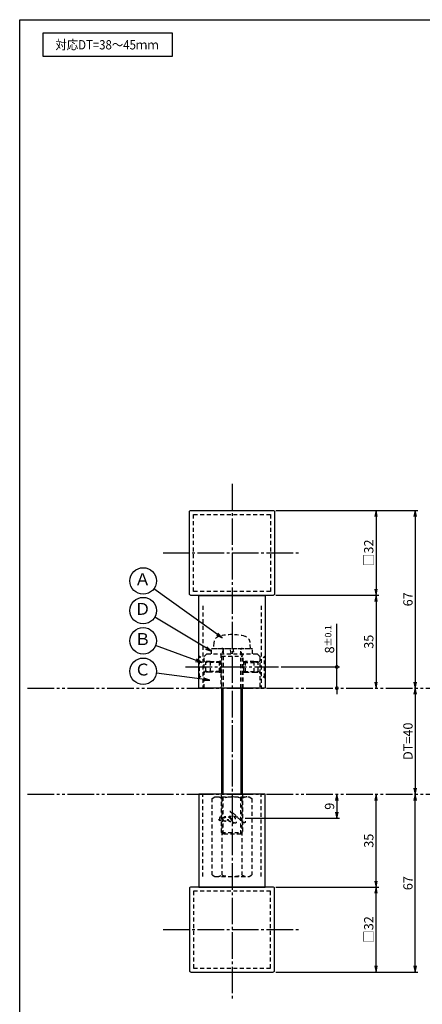
# Model space of a CAD drawing. Units: inches. Extents: x -117 to 690, y 946 to 1506.
# Drawn here: x -117 to 35, y 1135 to 1506 of the extents above; entities that cross this region are included whole.
import ezdxf
from ezdxf.enums import TextEntityAlignment as Align

# ---------------------------------------------------------------- set-up
doc = ezdxf.new("R2010")
doc.units = ezdxf.units.IN
doc.header["$MEASUREMENT"] = 0
for name, pattern in [('CENS', [13, 10, -1, 1, -1]), ('HIDS', [2.5, 1.5, -1]), ('PHAS', [15, 10, -1, 1, -1, 1, -1])]:
    doc.linetypes.add(name, pattern=pattern)
for name, color, linetype in [('02-実線-1', 7, 'Continuous'), ('03-細線', 1, 'Continuous'), ('04-破線-1', 5, 'HIDS'), ('06-中心線', 1, 'CENS'), ('07-2点鎖線', 2, 'PHAS'), ('09-文字', 4, 'Continuous'), ('10-寸法', 3, 'Continuous'), ('11-ﾈｼﾞ関連', 7, 'Continuous'), ('図枠', 7, 'Continuous')]:
    doc.layers.add(name, color=color, linetype=linetype)
doc.styles.add('STD', font='TXT.shx', dxfattribs={"bigfont": 'bigfont.shx'})
doc.dimstyles.new('1：1', dxfattribs={"dimtxt": 3.5, "dimasz": 2.3, "dimexe": 1, "dimexo": 1, "dimgap": 1, "dimtad": 3, "dimdsep": 46, "dimtxsty": 'STD', "dimblk1": 'ARRI', "dimblk2": 'ARRI', "dimsah": 1, "dimcen": 0, "dimclrd": 3, "dimclre": 3, "dimclrt": 4, "dimadec": 0, "dimazin": 0, "dimtfac": 0.7, "dimtmove": 0, "dimatfit": 0, "dimldrblk": 'ARRI', "dimfxl": 1, "dimtvp": 1, "dimtolj": 1, "dimtzin": 0, "dimarcsym": 0})

# ---------------------------------------------------------------- blocks, each defined once
blk = doc.blocks.new('ARRI')
at = {"color": 0, "linetype": 'ByBlock'}
for p, q in [((0, 0), (-1, 0.21)), ((-1, -0.21), (0, 0)), ((0, 0), (-1, 0))]:
    blk.add_line(p, q, dxfattribs=at)
blk = doc.blocks.new('*D64')
at = {"layer": '10-寸法', "color": 3, "lineweight": -2, "transparency": 16777216}
blk.add_line((32.4, 1251.7), (32.4, 1216.3), dxfattribs=at)
at = {"layer": 'Defpoints', "color": 0, "transparency": 16777216}
for p in [(32.4, 1254), (32.4, 1214), (32.4, 1214)]:
    blk.add_point(p, dxfattribs=at)
at = {"layer": '10-寸法', "color": 3, "lineweight": -2, "transparency": 16777216, "xscale": 2.3, "yscale": 2.3, "zscale": 2.3}
for p, rotation in [((32.4, 1254), 90), ((32.4, 1214), 270)]:
    blk.add_blockref('ARRI', p, dxfattribs=dict(at, rotation=rotation))
at = {"layer": '10-寸法', "color": 4, "transparency": 16777216, "insert": (29.65, 1234), "char_height": 3.5, "attachment_point": 5, "rotation": 90, "style": 'STD'}
blk.add_mtext('\\A1;DT=40', dxfattribs=at)
blk = doc.blocks.new('*D68')
at = {"layer": '10-寸法', "color": 3, "lineweight": -2, "transparency": 16777216}
for p, q in [((-20.14, 1321.01), (18.63, 1321.01)), ((17.63, 1318.71), (17.63, 1291.31)), ((-20.14, 1289.01), (18.63, 1289.01))]:
    blk.add_line(p, q, dxfattribs=at)
at = {"layer": 'Defpoints', "color": 0, "transparency": 16777216}
for p in [(-21.14, 1321.01), (-21.14, 1289.01), (17.63, 1289.01)]:
    blk.add_point(p, dxfattribs=at)
at = {"layer": '10-寸法', "color": 3, "lineweight": -2, "transparency": 16777216, "xscale": 2.3, "yscale": 2.3, "zscale": 2.3}
for p, rotation in [((17.63, 1321.01), 90), ((17.63, 1289.01), 270)]:
    blk.add_blockref('ARRI', p, dxfattribs=dict(at, rotation=rotation))
at = {"layer": '10-寸法', "color": 4, "transparency": 16777216, "insert": (14.88, 1305.01), "char_height": 3.5, "attachment_point": 5, "rotation": 90, "style": 'STD'}
blk.add_mtext('\\A1;□32', dxfattribs=at)
blk = doc.blocks.new('*D69')
at = {"layer": '10-寸法', "color": 3, "lineweight": -2, "transparency": 16777216}
for p, q in [((-20.14, 1289.01), (18.63, 1289.01)), ((17.63, 1286.71), (17.63, 1256.31))]:
    blk.add_line(p, q, dxfattribs=at)
at = {"layer": 'Defpoints', "color": 0, "transparency": 16777216}
for p in [(-21.14, 1289.01), (17.63, 1254.01), (17.63, 1254.01)]:
    blk.add_point(p, dxfattribs=at)
at = {"layer": '10-寸法', "color": 3, "lineweight": -2, "transparency": 16777216, "xscale": 2.3, "yscale": 2.3, "zscale": 2.3}
for p, rotation in [((17.63, 1289.01), 90), ((17.63, 1254.01), 270)]:
    blk.add_blockref('ARRI', p, dxfattribs=dict(at, rotation=rotation))
at = {"layer": '10-寸法', "color": 4, "transparency": 16777216, "insert": (14.88, 1271.51), "char_height": 3.5, "attachment_point": 5, "rotation": 90, "style": 'STD'}
blk.add_mtext('\\A1;35', dxfattribs=at)
blk = doc.blocks.new('_DotSmall')
at = {"color": 0, "linetype": 'ByBlock', "const_width": 0.5}
blk.add_lwpolyline([(-0.0625, 0, 1), (0.0625, 0, 1)], format="xyb", close=True, dxfattribs=at)
blk = doc.blocks.new('*D70')
at = {"layer": '10-寸法', "color": 3, "lineweight": -2, "transparency": 16777216}
for p, q in [((2.86, 1262.01), (2.86, 1278.23)), ((-18.14, 1262.01), (3.86, 1262.01)), ((2.86, 1254.01), (2.86, 1262.01)), ((2.86, 1254.01), (2.86, 1251.71))]:
    blk.add_line(p, q, dxfattribs=at)
at = {"layer": 'Defpoints', "color": 0, "transparency": 16777216}
for p in [(-19.14, 1262.01), (2.86, 1262.01), (2.86, 1254.01)]:
    blk.add_point(p, dxfattribs=at)
at = {"layer": '10-寸法', "color": 3, "lineweight": -2, "transparency": 16777216, "xscale": 2.3, "yscale": 2.3, "zscale": 2.3}
for p, rotation in [((2.86, 1262.01), 270), ((2.86, 1254.01), 90)]:
    blk.add_blockref('_DotSmall', p, dxfattribs=dict(at, rotation=rotation))
at = {"layer": '10-寸法', "color": 4, "transparency": 16777216, "insert": (0.11, 1272.42), "char_height": 3.5, "attachment_point": 5, "rotation": 90, "style": 'STD'}
blk.add_mtext('\\A1;8{\\H2.45;±0.1}', dxfattribs=at)
blk = doc.blocks.new('*D72')
at = {"layer": '10-寸法', "color": 3, "lineweight": -2, "transparency": 16777216}
for p, q in [((-20.14, 1179.01), (18.63, 1179.01)), ((17.63, 1149.31), (17.63, 1176.71)), ((-20.14, 1147.01), (18.63, 1147.01))]:
    blk.add_line(p, q, dxfattribs=at)
at = {"layer": 'Defpoints', "color": 0, "transparency": 16777216}
for p in [(-21.14, 1179.01), (17.63, 1179.01), (-21.14, 1147.01)]:
    blk.add_point(p, dxfattribs=at)
at = {"layer": '10-寸法', "color": 3, "lineweight": -2, "transparency": 16777216, "xscale": 2.3, "yscale": 2.3, "zscale": 2.3}
for p, rotation in [((17.63, 1179.01), 90), ((17.63, 1147.01), 270)]:
    blk.add_blockref('ARRI', p, dxfattribs=dict(at, rotation=rotation))
at = {"layer": '10-寸法', "color": 4, "transparency": 16777216, "insert": (14.88, 1163.01), "char_height": 3.5, "attachment_point": 5, "rotation": 90, "style": 'STD'}
blk.add_mtext('\\A1;□32', dxfattribs=at)
blk = doc.blocks.new('*D73')
at = {"layer": '10-寸法', "color": 3, "lineweight": -2, "transparency": 16777216}
for p, q in [((17.63, 1181.31), (17.63, 1211.71)), ((-20.14, 1179.01), (18.63, 1179.01))]:
    blk.add_line(p, q, dxfattribs=at)
at = {"layer": 'Defpoints', "color": 0, "transparency": 16777216}
for p in [(17.63, 1214.01), (17.63, 1214.01), (-21.14, 1179.01)]:
    blk.add_point(p, dxfattribs=at)
at = {"layer": '10-寸法', "color": 3, "lineweight": -2, "transparency": 16777216, "xscale": 2.3, "yscale": 2.3, "zscale": 2.3}
for p, rotation in [((17.63, 1214.01), 90), ((17.63, 1179.01), 270)]:
    blk.add_blockref('ARRI', p, dxfattribs=dict(at, rotation=rotation))
at = {"layer": '10-寸法', "color": 4, "transparency": 16777216, "insert": (14.88, 1196.51), "char_height": 3.5, "attachment_point": 5, "rotation": 90, "style": 'STD'}
blk.add_mtext('\\A1;35', dxfattribs=at)
blk = doc.blocks.new('*D79')
at = {"layer": '10-寸法', "color": 3, "lineweight": -2, "transparency": 16777216}
for p, q in [((-20.14, 1321.01), (33.4, 1321.01)), ((32.4, 1318.71), (32.4, 1256.31))]:
    blk.add_line(p, q, dxfattribs=at)
at = {"layer": 'Defpoints', "color": 0, "transparency": 16777216}
for p in [(-21.14, 1321.01), (32.4, 1254.01), (32.4, 1254.01)]:
    blk.add_point(p, dxfattribs=at)
at = {"layer": '10-寸法', "color": 3, "lineweight": -2, "transparency": 16777216, "xscale": 2.3, "yscale": 2.3, "zscale": 2.3}
for p, rotation in [((32.4, 1321.01), 90), ((32.4, 1254.01), 270)]:
    blk.add_blockref('ARRI', p, dxfattribs=dict(at, rotation=rotation))
at = {"layer": '10-寸法', "color": 4, "transparency": 16777216, "insert": (29.65, 1287.51), "char_height": 3.5, "attachment_point": 5, "rotation": 90, "style": 'STD'}
blk.add_mtext('\\A1;67', dxfattribs=at)
blk = doc.blocks.new('*D78')
at = {"layer": '10-寸法', "color": 3, "lineweight": -2, "transparency": 16777216}
for p, q in [((32.4, 1149.31), (32.4, 1211.71)), ((-20.14, 1147.01), (33.4, 1147.01))]:
    blk.add_line(p, q, dxfattribs=at)
at = {"layer": 'Defpoints', "color": 0, "transparency": 16777216}
for p in [(32.4, 1214.01), (32.4, 1214.01), (-21.14, 1147.01)]:
    blk.add_point(p, dxfattribs=at)
at = {"layer": '10-寸法', "color": 3, "lineweight": -2, "transparency": 16777216, "xscale": 2.3, "yscale": 2.3, "zscale": 2.3}
for p, rotation in [((32.4, 1214.01), 90), ((32.4, 1147.01), 270)]:
    blk.add_blockref('ARRI', p, dxfattribs=dict(at, rotation=rotation))
at = {"layer": '10-寸法', "color": 4, "transparency": 16777216, "insert": (29.65, 1180.51), "char_height": 3.5, "attachment_point": 5, "rotation": 90, "style": 'STD'}
blk.add_mtext('\\A1;67', dxfattribs=at)
blk = doc.blocks.new('A$C741666d8')
at = {"layer": '11-ﾈｼﾞ関連', "color": 5, "linetype": 'HIDS'}
for p, q in [((-7.87, -0.03), (-6.87, 0.55)), ((-6.87, 0.55), (6.13, 0.55)), ((6.13, 0.55), (7.14, -0.03)), ((-7.87, -28.87), (-7.87, -0.03)), ((-4.12, -28.87), (-4.12, -0.03)), ((3.38, -0.03), (3.38, -28.87)), ((7.14, -0.03), (7.14, -28.87)), ((-7.87, -28.87), (-6.87, -29.45)), ((-6.87, -29.45), (6.13, -29.45)), ((6.13, -29.45), (7.14, -28.87))]:
    blk.add_line(p, q, dxfattribs=at)
for centre, radius, start, end in [((-6, -2.77), 3.32, 55.6158, 90), ((-0.37, -11.87), 12.42, 72.412, 107.588), ((5.26, -2.77), 3.32, 90, 124.3842), ((-6, -26.13), 3.32, 270, 304.3842), ((-0.37, -17.03), 12.42, 252.412, 287.588), ((5.26, -26.13), 3.32, 235.6158, 270)]:
    blk.add_arc(centre, radius, start, end, dxfattribs=at)
blk = doc.blocks.new('*D91')
at = {"layer": '10-寸法', "color": 3, "lineweight": -2, "transparency": 16777216}
for p, q in [((2.86, 1211.71), (2.86, 1207.31)), ((-31.64, 1205.01), (3.86, 1205.01))]:
    blk.add_line(p, q, dxfattribs=at)
at = {"layer": 'Defpoints', "color": 0, "transparency": 16777216}
for p in [(2.86, 1214.01), (-32.64, 1205.01), (2.86, 1205.01)]:
    blk.add_point(p, dxfattribs=at)
at = {"layer": '10-寸法', "color": 3, "lineweight": -2, "transparency": 16777216, "xscale": 2.3, "yscale": 2.3, "zscale": 2.3}
for p, rotation in [((2.86, 1214.01), 90), ((2.86, 1205.01), 270)]:
    blk.add_blockref('ARRI', p, dxfattribs=dict(at, rotation=rotation))
at = {"layer": '10-寸法', "color": 4, "transparency": 16777216, "insert": (0.11, 1209.51), "char_height": 3.5, "attachment_point": 5, "rotation": 90, "style": 'STD'}
blk.add_mtext('\\A1;9', dxfattribs=at)

msp = doc.modelspace()

# ---------------------------------------------------------------- linework, layer by layer
at = {"layer": '02-実線-1'}
for points in [[(-52.139, 1321.005), (-21.139, 1321.005, -0.4142136), (-20.639, 1320.505), (-20.639, 1289.505, -0.4142136), (-21.139, 1289.005), (-52.139, 1289.005, -0.4142136), (-52.639, 1289.505), (-52.639, 1320.505, -0.4142136)], [(-52.139, 1147.005), (-21.139, 1147.005, 0.4142136), (-20.639, 1147.505), (-20.639, 1178.505, 0.4142136), (-21.139, 1179.005), (-52.139, 1179.005, 0.4142136), (-52.639, 1178.505), (-52.639, 1147.505, 0.4142136)]]:
    msp.add_lwpolyline(points, format="xyb", close=True, dxfattribs=at)
for points in [[(-49.139, 1289.005), (-24.139, 1289.005), (-24.139, 1254.005), (-49.139, 1254.005)], [(-49.139, 1179.005), (-24.139, 1179.005), (-24.139, 1214.005), (-49.139, 1214.005)]]:
    msp.add_lwpolyline(points, close=True, dxfattribs=at)
at = {"layer": '03-細線'}
msp.add_lwpolyline([(-107.777, 1501.005), (-59.244, 1501.005), (-59.244, 1492.09), (-107.777, 1492.09)], close=True, dxfattribs=at)
at = {"layer": '04-破線-1'}
for p, q in [((-47.639, 1285.005), (-47.639, 1254.005)), ((-25.639, 1285.005), (-25.639, 1254.005)), ((-47.639, 1183.005), (-47.639, 1214.005)), ((-25.639, 1183.005), (-25.639, 1214.005))]:
    msp.add_line(p, q, dxfattribs=at)
at = {"layer": '04-破線-1', "color": 5, "linetype": 'HIDS'}
for p, q in [((-47.139, 1266.005), (-46.139, 1267.005)), ((-47.139, 1254.005), (-47.139, 1266.005)), ((-46.139, 1267.005), (-27.139, 1267.005)), ((-40.889, 1267.005), (-40.889, 1254.005)), ((-32.389, 1254.005), (-32.389, 1267.005)), ((-27.139, 1267.005), (-26.139, 1266.005)), ((-26.139, 1266.005), (-26.139, 1254.005))]:
    msp.add_line(p, q, dxfattribs=at)
at = {"layer": '04-破線-1'}
for points in [[(-51.139, 1319.505), (-22.139, 1319.505), (-22.139, 1290.505), (-51.139, 1290.505)], [(-51.139, 1148.505), (-22.139, 1148.505), (-22.139, 1177.505), (-51.139, 1177.505)]]:
    msp.add_lwpolyline(points, close=True, dxfattribs=at)
for points, knots in [([(-31.639, 1203.881), (-31.634, 1203.689), (-31.628, 1203.426), (-31.782, 1203.283), (-31.968, 1203.11), (-32.216, 1203.251), (-32.393, 1203.361), (-32.766, 1203.592), (-33.097, 1203.886), (-33.41, 1204.192), (-34.191, 1204.958), (-34.937, 1205.779), (-35.777, 1206.49), (-36.184, 1206.835), (-36.615, 1207.157), (-37.093, 1207.397), (-37.198, 1207.449), (-37.305, 1207.497), (-37.416, 1207.534), (-37.337, 1207.508), (-37.256, 1207.423), (-37.195, 1207.371), (-36.97, 1207.18), (-36.773, 1206.958), (-36.589, 1206.728), (-35.959, 1205.939), (-35.446, 1205.07), (-35.132, 1204.107), (-35.061, 1203.888), (-34.974, 1203.623), (-35.035, 1203.391), (-35.105, 1203.128), (-35.409, 1203.109), (-35.629, 1203.174), (-35.939, 1203.267), (-36.196, 1203.522), (-36.385, 1203.775), (-36.662, 1204.145), (-36.914, 1204.532), (-37.149, 1204.93), (-37.224, 1205.057), (-37.313, 1205.186), (-37.371, 1205.323), (-37.227, 1205.079), (-37.095, 1204.827), (-36.968, 1204.574), (-36.738, 1204.111), (-36.506, 1203.625), (-36.388, 1203.119), (-36.339, 1202.913), (-36.29, 1202.688), (-36.317, 1202.475)], [0, 0, 0, 0, 1, 1, 1, 2, 2, 2, 3, 3, 3, 4, 4, 4, 5, 5, 5, 6, 6, 6, 7, 7, 7, 8, 8, 8, 9, 9, 9, 10, 10, 10, 11, 11, 11, 12, 12, 12, 13, 13, 13, 14, 14, 14, 15, 15, 15, 16, 16, 16, 17, 17, 17, 17]), ([(-41.102, 1204.231), (-41.015, 1204.229), (-41.002, 1204.085), (-41.083, 1204.058), (-41.167, 1204.03), (-41.255, 1204.083), (-41.321, 1204.13), (-41.469, 1204.236), (-41.575, 1204.382), (-41.639, 1204.552)], [0, 0, 0, 0, 1, 1, 1, 2, 2, 2, 3, 3, 3, 3]), ([(-40.98, 1205.387), (-40.899, 1205.382), (-40.819, 1205.356), (-40.754, 1205.322), (-40.562, 1205.22), (-40.415, 1205.044), (-40.296, 1204.865), (-40.23, 1204.765), (-40.17, 1204.66), (-40.118, 1204.551), (-40.118, 1204.551), (-39.791, 1203.864), (-40.247, 1203.735), (-40.247, 1203.735), (-40.665, 1203.594), (-41.166, 1204.32), (-41.264, 1204.462), (-41.318, 1204.631), (-41.337, 1204.802), (-41.355, 1204.959), (-41.365, 1205.163), (-41.254, 1205.291), (-41.186, 1205.37), (-41.083, 1205.395), (-40.98, 1205.387)], [0, 0, 0, 0, 1, 1, 1, 2, 2, 2, 3, 3, 3, 4, 4, 4, 5, 5, 5, 6, 6, 6, 7, 7, 7, 8, 8, 8, 8]), ([(-37.082, 1203.767), (-37.186, 1203.734), (-37.312, 1203.757), (-37.414, 1203.782), (-37.562, 1203.817), (-37.703, 1203.879), (-37.837, 1203.95), (-38.027, 1204.052), (-38.222, 1204.173), (-38.376, 1204.326), (-38.537, 1204.485), (-38.678, 1204.663), (-38.805, 1204.849), (-38.928, 1205.031), (-39.054, 1205.224), (-39.147, 1205.423), (-39.189, 1205.511), (-39.211, 1205.606), (-39.229, 1205.702), (-39.229, 1205.702), (-39.197, 1205.464), (-39.345, 1205.451), (-39.428, 1205.444), (-39.554, 1205.437), (-39.609, 1205.362), (-39.641, 1205.317), (-39.628, 1205.261), (-39.605, 1205.215), (-39.424, 1204.856), (-39.182, 1204.499), (-39.116, 1204.095), (-39.102, 1204.009), (-39.082, 1203.892), (-39.139, 1203.817), (-39.202, 1203.734), (-39.327, 1203.785), (-39.399, 1203.826), (-39.571, 1203.925), (-39.708, 1204.085), (-39.836, 1204.233), (-39.998, 1204.421), (-40.13, 1204.597), (-40.23, 1204.759)], [0, 0, 0, 0, 1, 1, 1, 2, 2, 2, 3, 3, 3, 4, 4, 4, 5, 5, 5, 6, 6, 6, 7, 7, 7, 8, 8, 8, 9, 9, 9, 10, 10, 10, 11, 11, 11, 12, 12, 12, 13, 13, 13, 14, 14, 14, 14]), ([(-36.936, 1204.508), (-37.082, 1204.752), (-37.257, 1204.929), (-37.479, 1205.107), (-37.67, 1205.261), (-37.978, 1205.479), (-38.243, 1205.396), (-38.429, 1205.337), (-38.4, 1205.117), (-38.369, 1204.967), (-38.32, 1204.738), (-38.196, 1204.532), (-38.059, 1204.346), (-37.877, 1204.099), (-37.572, 1203.804), (-37.249, 1203.761), (-36.816, 1203.702), (-36.793, 1204.19), (-36.897, 1204.429)], [0, 0, 0, 0, 1, 1, 1, 2, 2, 2, 3, 3, 3, 4, 4, 4, 5, 5, 5, 6, 6, 6, 6]), ([(-33.578, 1204.371), (-33.414, 1204.353), (-33.218, 1204.351), (-33.063, 1204.419), (-32.982, 1204.455), (-32.93, 1204.527), (-32.943, 1204.618), (-32.956, 1204.713), (-33.023, 1204.803), (-33.094, 1204.865), (-33.25, 1205.001), (-33.455, 1205.058), (-33.65, 1205.115), (-33.878, 1205.182), (-34.108, 1205.239), (-34.34, 1205.292), (-34.359, 1205.297), (-34.378, 1205.301), (-34.397, 1205.305), (-34.465, 1205.32), (-34.533, 1205.335), (-34.601, 1205.348), (-35.172, 1205.463), (-35.751, 1205.53), (-36.33, 1205.59), (-36.574, 1205.615), (-36.818, 1205.639), (-37.062, 1205.656), (-37.301, 1205.672), (-37.521, 1205.682), (-37.77, 1205.67)], [0, 0, 0, 0, 1, 1, 1, 2, 2, 2, 3, 3, 3, 4, 4, 4, 5, 5, 5, 6, 6, 6, 7, 7, 7, 8, 8, 8, 9, 9, 9, 10, 10, 10, 10])]:
    msp.add_open_spline(points, degree=3, knots=knots, dxfattribs=at)
msp.add_point((-36.639, 1205.005), dxfattribs=at)
at = {"layer": '06-中心線'}
for p, q in [((-36.639, 1331.005), (-36.639, 1137.005)), ((-62.639, 1305.005), (-10.639, 1305.005)), ((-62.639, 1163.005), (-10.639, 1163.005))]:
    msp.add_line(p, q, dxfattribs=at)
at = {"layer": '06-中心線', "color": 1, "linetype": 'CENS'}
msp.add_line((-54.139, 1262.005), (-19.139, 1262.005), dxfattribs=at)
at = {"layer": '07-2点鎖線'}
for p, q in [((-113.639, 1254.005), (687.361, 1254.005)), ((-113.639, 1214.005), (687.361, 1214.005))]:
    msp.add_line(p, q, dxfattribs=at)
at = {"layer": '09-文字', "color": 3}
for centre in [(-70.098, 1294.415), (-70.098, 1283.23), (-70.098, 1271.856), (-70.098, 1260.369)]:
    msp.add_circle(centre, 5, dxfattribs=at)
at = {"layer": '11-ﾈｼﾞ関連', "color": 5, "linetype": 'HIDS'}
for p, q in [((-43.443, 1271.244), (-43.639, 1269.005)), ((-29.639, 1269.005), (-29.835, 1271.244)), ((-48.839, 1266.005), (-49.139, 1266.005)), ((-46.606, 1263.772), (-48.839, 1266.005)), ((-48.839, 1258.005), (-48.839, 1266.005)), ((-44.369, 1269.005), (-28.909, 1269.005)), ((-44.369, 1267.005), (-44.369, 1269.005)), ((-43.639, 1269.005), (-29.639, 1269.005)), ((-40.014, 1268.605), (-40.639, 1266.105)), ((-40.639, 1266.105), (-32.639, 1266.105)), ((-40.639, 1266.105), (-40.639, 1254.005)), ((-40.014, 1268.605), (-40.014, 1254.005)), ((-37, 1267.005), (-37.353, 1269.005)), ((-36.337, 1269.005), (-35.985, 1267.005)), ((-33.264, 1254.005), (-33.264, 1268.605)), ((-32.639, 1266.105), (-33.264, 1268.605)), ((-32.639, 1254.005), (-32.639, 1266.105)), ((-28.909, 1267.005), (-28.909, 1269.005)), ((-26.672, 1263.772), (-24.439, 1266.005)), ((-24.439, 1258.005), (-24.439, 1266.005)), ((-24.139, 1266.005), (-24.439, 1266.005)), ((-44.923, 1264.005), (-46.839, 1264.005)), ((-46.489, 1260.319), (-46.489, 1263.691)), ((-44.923, 1264.005), (-46.323, 1263.655)), ((-41.139, 1263.655), (-46.323, 1263.655)), ((-44.923, 1264.005), (-41.489, 1264.005)), ((-44.923, 1264.005), (-44.923, 1260.005)), ((-41.139, 1263.655), (-41.489, 1264.005)), ((-40.889, 1264.005), (-41.489, 1264.005)), ((-41.489, 1264.005), (-41.489, 1260.005)), ((-40.889, 1263.655), (-41.139, 1263.655)), ((-41.139, 1260.355), (-41.139, 1263.655)), ((-32.389, 1264.005), (-31.731, 1264.005)), ((-32.389, 1263.655), (-32.139, 1263.655)), ((-32.139, 1263.655), (-31.731, 1264.005)), ((-32.139, 1263.655), (-26.955, 1263.655)), ((-32.139, 1260.355), (-32.139, 1263.655)), ((-28.355, 1264.005), (-31.731, 1264.005)), ((-31.731, 1264.005), (-31.731, 1260.005)), ((-28.355, 1264.005), (-26.439, 1264.005)), ((-28.355, 1264.005), (-26.955, 1263.655)), ((-28.355, 1264.005), (-28.355, 1260.005)), ((-26.789, 1260.319), (-26.789, 1263.691)), ((-46.606, 1260.238), (-48.839, 1258.005)), ((-44.923, 1260.005), (-46.839, 1260.005)), ((-41.139, 1260.355), (-46.323, 1260.355)), ((-44.923, 1260.005), (-46.323, 1260.355)), ((-41.489, 1260.005), (-44.923, 1260.005)), ((-41.489, 1260.005), (-41.139, 1260.355)), ((-41.489, 1260.005), (-40.889, 1260.005)), ((-41.139, 1260.355), (-40.889, 1260.355)), ((-32.389, 1260.355), (-32.139, 1260.355)), ((-32.389, 1260.005), (-31.731, 1260.005)), ((-32.139, 1260.355), (-26.955, 1260.355)), ((-31.731, 1260.005), (-32.139, 1260.355)), ((-31.731, 1260.005), (-28.355, 1260.005)), ((-28.355, 1260.005), (-26.955, 1260.355)), ((-28.355, 1260.005), (-26.439, 1260.005)), ((-26.672, 1260.238), (-24.439, 1258.005)), ((-49.139, 1258.005), (-48.839, 1258.005)), ((-24.439, 1258.005), (-24.139, 1258.005)), ((-40.639, 1199.621), (-40.639, 1214.005)), ((-40.014, 1199.005), (-40.014, 1214.005)), ((-33.264, 1199.005), (-33.264, 1214.005)), ((-32.639, 1214.005), (-32.639, 1199.621)), ((-40.014, 1199.005), (-40.639, 1199.621)), ((-40.639, 1199.621), (-32.639, 1199.621)), ((-33.264, 1199.005), (-40.014, 1199.005)), ((-32.639, 1199.621), (-33.264, 1199.005))]:
    msp.add_line(p, q, dxfattribs=at)
at = {"layer": '11-ﾈｼﾞ関連', "color": 7, "linetype": 'Continuous'}
for p, q in [((-40.639, 1254.005), (-40.639, 1214.005)), ((-32.639, 1214.005), (-32.639, 1254.005))]:
    msp.add_line(p, q, dxfattribs=at)
at = {"layer": '11-ﾈｼﾞ関連', "color": 1, "linetype": 'Continuous'}
for p, q in [((-40.014, 1214.005), (-40.014, 1254.005)), ((-33.264, 1254.005), (-33.264, 1214.005))]:
    msp.add_line(p, q, dxfattribs=at)
at = {"layer": '11-ﾈｼﾞ関連', "color": 5, "linetype": 'HIDS'}
for centre, radius, start, end in [((-40.853, 1271.017), 2.6, 105.88085, 175), ((-36.639, 1256.205), 18, 74.11915, 105.88085), ((-32.425, 1271.017), 2.6, 5, 74.11915), ((-40.414, 1268.605), 0.4, 0, 90), ((-32.864, 1268.605), 0.4, 90, 180), ((-46.323, 1264.055), 0.4, 225, 270), ((-26.955, 1264.055), 0.4, 270, 315), ((-46.323, 1259.955), 0.4, 90, 135), ((-26.955, 1259.955), 0.4, 45, 90)]:
    msp.add_arc(centre, radius, start, end, dxfattribs=at)
at = {"layer": '図枠'}
msp.add_lwpolyline([(-116.639, 1506.005), (690.361, 1506.005), (690.361, 946.005), (-116.639, 946.005)], close=True, dxfattribs=at)

# ---------------------------------------------------------------- block references
msp.add_blockref('A$C741666d8', (-36.27, 1212.455))

# ---------------------------------------------------------------- texts
at = {"layer": '09-文字', "color": 4, "linetype": 'Continuous', "style": 'STD', "width": 0.9}
msp.add_text('対応DT=38～45ｍｍ', height=3.5, dxfattribs=at).set_placement((-83.728, 1496.546), align=Align.MIDDLE_CENTER)
at = {"layer": '09-文字', "color": 4, "style": 'STD'}
for s, p in [('Ａ', (-70.321, 1294.497)), ('Ｄ', (-70.321, 1283.312)), ('Ｂ', (-70.321, 1271.939)), ('Ｃ', (-70.321, 1260.452))]:
    msp.add_text(s, height=4.5, dxfattribs=at).set_placement(p, align=Align.MIDDLE)

# ---------------------------------------------------------------- dimensions: what is measured, and where the dimension line sits
at = {"layer": '10-寸法'}
for base, p1, p2, angle, text, picture, middle in [((17.63, 1289.005), (-21.139, 1321.005), (-21.139, 1289.005), 90, '□<>', '*D68', (14.88, 1305.005)), ((32.403, 1214.003), (32.403, 1254.003), (32.403, 1214.003), 90, 'DT=<>', '*D64', (29.653, 1234.003)), ((17.63, 1179.005), (-21.139, 1147.005), (-21.139, 1179.005), 270, '□<>', '*D72', (14.88, 1163.005))]:
    dim = msp.add_linear_dim(base=base, p1=p1, p2=p2, angle=angle, text=text, dimstyle='1：1', dxfattribs=at)
    dim.commit()
    dim.dimension.update_dxf_attribs({"geometry": picture, "text_midpoint": middle})
for base, p1, p2, angle, override, picture, middle in [((32.403, 1254.005), (-21.139, 1321.005), (32.403, 1254.005), 90, {"dimscale": 0, "dimtix": 0, "dimtofl": 1, "dimtmove": 0, "dimatfit": 0}, '*D79', (29.653, 1287.505)), ((2.857, 1262.005), (2.857, 1254.005), (-19.139, 1262.005), 90, {"dimgap": 1, "dimblk1": 'DotSmall', "dimblk2": 'DotSmall', "dimtol": 1, "dimlim": 0, "dimtp": 0.1, "dimtm": 0.1, "dimtdec": 1}, '*D70', (0.107, 1272.418)), ((2.857, 1205.005), (2.857, 1214.005), (-32.639, 1205.005), 90, {"dimscale": 0}, '*D91', (0.107, 1209.505)), ((32.403, 1214.005), (-21.139, 1147.005), (32.403, 1214.005), 270, {"dimscale": 0, "dimtix": 0, "dimtofl": 1, "dimtmove": 0, "dimatfit": 0}, '*D78', (29.653, 1180.505))]:
    dim = msp.add_linear_dim(base=base, p1=p1, p2=p2, angle=angle, dimstyle='1：1', override=override, dxfattribs=at)
    dim.commit()
    dim.dimension.update_dxf_attribs({"geometry": picture, "text_midpoint": middle})
for base, p1, p2, angle, picture, middle in [((17.63, 1254.005), (-21.139, 1289.005), (17.63, 1254.005), 90, '*D69', (14.88, 1271.505)), ((17.63, 1214.005), (-21.139, 1179.005), (17.63, 1214.005), 270, '*D73', (14.88, 1196.505))]:
    dim = msp.add_linear_dim(base=base, p1=p1, p2=p2, angle=angle, dimstyle='1：1', dxfattribs=at)
    dim.commit()
    dim.dimension.update_dxf_attribs({"geometry": picture, "text_midpoint": middle})

# ---------------------------------------------------------------- leaders
at = {"layer": '09-文字'}
for points in [[(-40.395, 1273.047), (-66.039, 1291.495)], [(-44.369, 1268.005), (-65.76, 1280.745)], [(-48.028, 1263.68), (-65.41, 1270.119)], [(-45.004, 1257.062), (-65.141, 1259.716)]]:
    msp.add_leader(points, dimstyle='1：1', dxfattribs=at)

doc.saveas('drawing.dxf')
